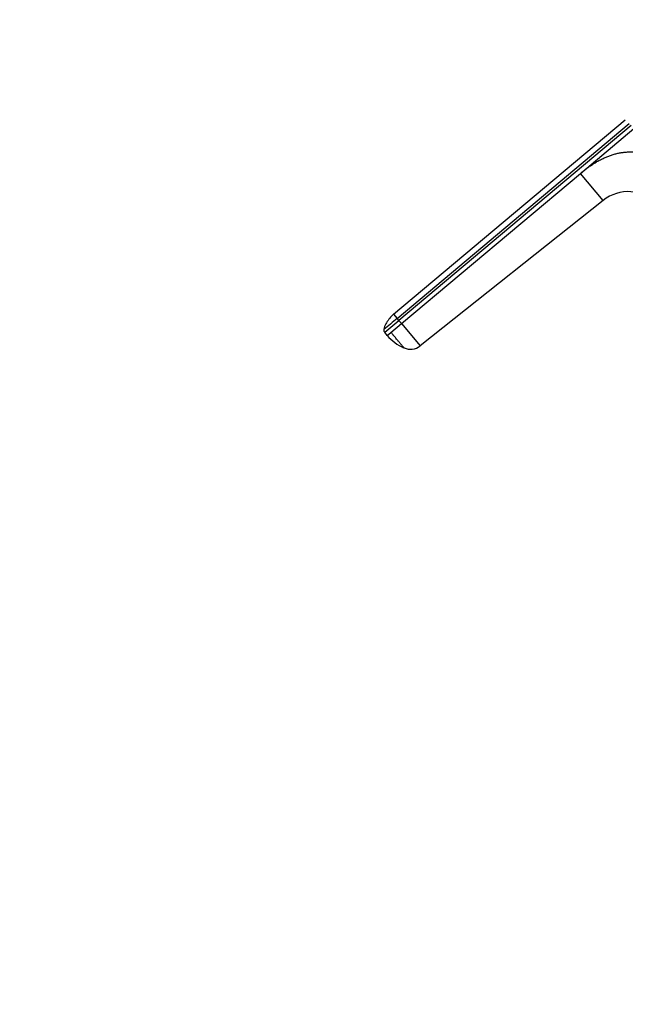
# Model space of a CAD drawing. Units: millimetres. Extents: x 0 to 1478, y 0 to 1758.
# Drawn here: x 447 to 596, y 1038 to 1280 of the extents above; entities that cross this region are included whole.
import ezdxf
from ezdxf import colors
from ezdxf.entities.mleader import LeaderData, LeaderLine
from ezdxf.math import Vec2, Vec3

# ---------------------------------------------------------------- set-up
doc = ezdxf.new("R2010")
doc.units = ezdxf.units.MM
doc.layers.add('DV1_Défaut', color=7, linetype='Continuous')
doc.layers.add('Défaut', color=7, linetype='Continuous')

# ---------------------------------------------------------------- blocks, each defined once
blk = doc.blocks.new('_DOT')
at = {"color": 0}
blk.add_line((0, 0), (-1, 0), dxfattribs=at)
at = {"color": 0, "const_width": 0.333}
blk.add_lwpolyline([(-0.1665, 0, 1), (0.1665, 0, 1)], format="xyb", close=True, dxfattribs=at)
blk = doc.blocks.new('SE')
at = {"layer": 'DV1_Défaut', "color": 7, "linetype": 'Continuous'}
for p, q in [((538.78, 1207.68), (595.69, 1255.44)), ((539.65, 1206.65), (596.65, 1254.48)), ((597.11, 1254.02), (540.07, 1206.15)), ((584.67, 1242.27), (597.82, 1253.31)), ((540.71, 1205.38), (584.67, 1242.27)), ((590.26, 1235.62), (584.67, 1242.27)), ((590.26, 1235.62), (545.29, 1199.93)), ((536.62, 1203.26), (540.07, 1206.15)), ((538.78, 1207.68), (539.65, 1206.65)), ((540.07, 1206.15), (539.65, 1206.65)), ((540.07, 1206.15), (540.71, 1205.38)), ((538.16, 1203.24), (540.71, 1205.38)), ((540.71, 1205.38), (545.29, 1199.93)), ((537.26, 1202.49), (536.62, 1203.26)), ((537.26, 1202.49), (538.16, 1203.24))]:
    blk.add_line(p, q, dxfattribs=at)
for centre, radius, start, end in [((596.47, 1227.78), 10, 44.9997, 128.4372), ((876.34, 802.31), 526.17, 129.7836, 130.2468), ((537.37, 1203.89), 0.986, 178.6111, 220.147), ((545.66, 1209.52), 10.97, 219.9369, 246.4234), ((542.91, 1202.94), 3.84, 246.3589, 308.3375)]:
    blk.add_arc(centre, radius, start, end, dxfattribs=at)
for points, knots in [([(584.67, 1242.27), (584.82, 1242.4), (585.12, 1242.65), (585.57, 1243), (586.02, 1243.35), (586.47, 1243.68), (586.92, 1244), (587.37, 1244.3), (587.82, 1244.6), (588.27, 1244.87), (588.72, 1245.14), (589.16, 1245.39), (589.61, 1245.62), (590.06, 1245.84), (590.5, 1246.05), (590.95, 1246.25), (591.39, 1246.43), (591.83, 1246.6), (592.27, 1246.75), (592.72, 1246.89), (593.16, 1247.02), (593.6, 1247.13), (594.04, 1247.23), (594.48, 1247.32), (594.92, 1247.39), (595.35, 1247.44), (595.79, 1247.49), (596.23, 1247.52), (596.66, 1247.54), (597.1, 1247.54), (597.69, 1247.53), (598.44, 1247.47), (599.34, 1247.35), (600.24, 1247.16), (601.13, 1246.92), (602.02, 1246.61), (602.91, 1246.25), (603.8, 1245.83), (604.68, 1245.35), (605.56, 1244.81), (606.44, 1244.21), (607.32, 1243.55), (608.19, 1242.83), (609.06, 1242.05), (609.62, 1241.5), (609.91, 1241.22)], [0, 0, 0, 0, 0.020618, 0.040915, 0.060899, 0.080575, 0.099951, 0.119034, 0.137833, 0.156355, 0.174609, 0.192603, 0.210348, 0.227852, 0.245127, 0.262182, 0.279028, 0.295677, 0.312141, 0.328431, 0.344561, 0.360542, 0.37639, 0.392116, 0.407736, 0.423263, 0.438711, 0.454096, 0.469433, 0.484736, 0.500021, 0.531795, 0.563695, 0.595854, 0.628404, 0.661473, 0.69518, 0.729642, 0.764963, 0.801245, 0.838577, 0.877046, 0.916727, 0.95769, 1, 1, 1, 1]), ([(538.79, 1207.67), (538.69, 1207.59), (538.29, 1207.26), (537.6, 1206.46), (536.99, 1205.51), (536.52, 1204.67), (536.45, 1204.22), (536.42, 1203.96)], [0, 0, 0, 0, 0.076732, 0.371485, 0.677991, 0.839912, 1, 1, 1, 1]), ([(541.35, 1199.45), (541.35, 1199.45), (541.34, 1199.45), (541.33, 1199.47), (541.29, 1199.51), (541.23, 1199.58), (541.13, 1199.71), (540.99, 1199.87), (540.78, 1200.13), (540.44, 1200.52), (539.95, 1201.11), (539.49, 1201.66), (539.09, 1202.13), (538.85, 1202.42), (538.66, 1202.65), (538.51, 1202.82), (538.35, 1203.02), (538.22, 1203.17), (538.16, 1203.24)], [0, 0, 0, 0, 0.002722, 0.029727, 0.056829, 0.124373, 0.191724, 0.259083, 0.326597, 0.461258, 0.595883, 0.73049, 0.797718, 0.865229, 0.892191, 0.919141, 0.96022, 1, 1, 1, 1]), ([(541.37, 1199.42), (541.37, 1199.42), (541.37, 1199.42), (541.36, 1199.43), (541.35, 1199.44), (541.35, 1199.45)], [0, 0, 0, 0, 0.345128, 0.689904, 1, 1, 1, 1])]:
    blk.add_open_spline(points, degree=3, knots=knots, dxfattribs=at)

msp = doc.modelspace()

# ---------------------------------------------------------------- block references
at = {"layer": 'Défaut'}
msp.add_blockref('SE', (0, 0), dxfattribs=at)

# ---------------------------------------------------------------- leaders
at = {"layer": 'Défaut', "color": 7, "linetype": 'Continuous'}
ml = msp.add_multileader_mtext('Standard', dxfattribs=at)
ml.set_content('{\\pxsm0.9;\\fSolid Edge ISO|b1||i0||c0|p34;\\W1.;19/06/2018\\P}', color=256)
ml.set_leader_properties()
ml.set_arrow_properties(name='DOT')
ml.build(insert=Vec2(0, 0))
ml.multileader.update_dxf_attribs({"leader_type": 0, "dogleg_length": 0, "arrow_head_size": 12})
ctx = ml.context
ctx.base_point, ctx.char_height, ctx.arrow_head_size, ctx.landing_gap_size = Vec3(1390.41, 1750.71), 12, 12, 4.2
notes = []
notes.append((ctx, [(0, (0, 0, 0), (0, 0), (1, 0), 1, [])]))
ctx.mtext.insert = Vec3(1392.41, 1756.83)
for ctx, leaders in notes:
    for number, flags, end, landing, length, lines in leaders:
        leader = LeaderData()
        leader.index, (leader.has_last_leader_line, leader.has_dogleg_vector, leader.attachment_direction) = number, flags
        leader.last_leader_point, leader.dogleg_vector, leader.dogleg_length = Vec3(end), Vec3(landing), length
        for number, points, colour, breaks in lines:
            line = LeaderLine()
            line.index, line.vertices, line.color, line.breaks = number, Vec3.list(points), colors.encode_raw_color(colour), breaks
            leader.lines.append(line)
        ctx.leaders.append(leader)

doc.saveas('drawing.dxf')
